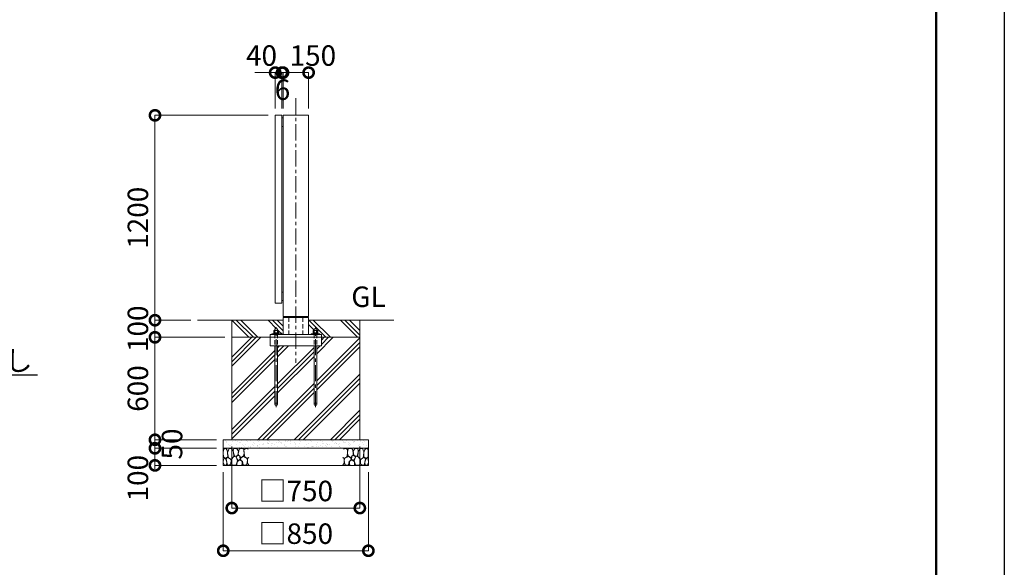
# Model space of a CAD drawing. Extents: x 0 to 16800, y 0 to 11880.
# Drawn here: x 11033 to 16800, y 2733 to 5940 of the extents above; entities that cross this region are included whole.
import ezdxf
from ezdxf import colors
from ezdxf.entities.mleader import LeaderData, LeaderLine
from ezdxf.math import Vec2, Vec3

# ---------------------------------------------------------------- set-up
doc = ezdxf.new("R2010")
doc.units = 0
doc.header["$MEASUREMENT"] = 0
doc.header["$PDMODE"] = 1
doc.linetypes.add('CENTER', pattern=[50.8, 31.75, -6.35, 6.35, -6.35])
doc.linetypes.add('DASHED', pattern=[19.05, 12.7, -6.35])
doc.layers.get('0').update_dxf_attribs({"linetype": 'CONTINUOUS'})
doc.layers.get('DefPoints').update_dxf_attribs({"linetype": 'CONTINUOUS'})
for name, color, linetype, lineweight in [('FRAM3', 1, 'CONTINUOUS', 50), ('ハッチング', 8, 'CONTINUOUS', 5), ('ボルト・ナット', 8, 'CONTINUOUS', 9), ('基準線', 6, 'CENTER', 18), ('外形線', 7, 'CONTINUOUS', 18), ('寸法線', 3, 'CONTINUOUS', 18), ('文字', 4, 'CONTINUOUS', 18), ('文字引出', 4, 'CONTINUOUS', 18), ('細線', 8, 'CONTINUOUS', 5), ('隠れ線', 5, 'DASHED', 18)]:
    doc.layers.add(name, color=color, linetype=linetype, lineweight=lineweight)
doc.styles.get("Standard").update_dxf_attribs({"font": 'TXT.SHX', "bigfont": 'bigfont.shx'})
doc.dimstyles.new('40ベース', dxfattribs={"dimscale": 40, "dimtxt": 3, "dimasz": 3, "dimexe": 0, "dimexo": 1, "dimgap": 1, "dimtad": 3, "dimdec": 1, "dimdsep": 46, "dimtxsty": 'Standard', "dimblk": 'DOTSMALL', "dimcen": 0, "dimclrd": 256, "dimclre": 256, "dimclrt": 7, "dimadec": 3, "dimazin": 2, "dimtfac": 1, "dimtdec": 1, "dimtix": 1, "dimtmove": 2, "dimatfit": 2, "dimldrblk": 'OPEN', "dimfxl": 0, "dimtolj": 1, "dimlwd": -1, "dimlwe": -1, "dimarcsym": 0})

# ---------------------------------------------------------------- blocks, each defined once
blk = doc.blocks.new('A$C5FE242B8')
at = {"layer": '細線'}
for points in [[(15.7, 99.5), (6.7, 96.9), (0.9, 92.9), (0.3, 72.2), (0.6, 50.1), (12.2, 39.5), (27, 49.1), (25.7, 74), (22.1, 89.1), (15.7, 99.5)], [(56.5, 87.9), (48.1, 97), (33.7, 99.2), (26, 80), (25.7, 73.1), (29.9, 45), (46.5, 34.7), (61.7, 52.6), (60.2, 77), (56.5, 87.9)], [(80.7, 95.1), (71.7, 99), (62.6, 98.8), (58.9, 83.1), (62.3, 67.7), (67.7, 52), (86.1, 59.2), (89.4, 83.3), (80.7, 95.1)], [(97.3, 49.5), (93.1, 57.1), (84.3, 58), (76.2, 49.5), (80.7, 35.9), (87.1, 26), (98.2, 35.6), (97.3, 49.5)], [(106.3, 98.4), (92.9, 95.8), (88.6, 76), (88.3, 73.7), (89.8, 58.6), (94.3, 56.2), (102.5, 43.5), (117.9, 56.2), (122, 70.2), (120.2, 95.8), (106.3, 98.4)], [(146.6, 94.3), (132.7, 99.2), (123.1, 92.3), (121.4, 84.2), (122.4, 69.8), (126.7, 50.4), (138.1, 42), (149.3, 47.1)], [(15.4, 36), (8.8, 40.7), (2.1, 37.2), (0, 16.9), (7, 0.3), (18.7, 2.7), (20.6, 19.3), (15.4, 36)], [(34.5, 41.4), (22.4, 45.6), (16.3, 35.9), (20.6, 18.4), (24.8, 0.3), (35.7, 0.6), (45.3, 9.1), (45.6, 32.9), (42, 37.5), (34.5, 41.4)], [(73.8, 53.8), (59.8, 50.4), (50.5, 37.8), (45.6, 26.6), (45.9, 6.9), (57.7, 0.3), (75, 3.3), (84, 26.9), (73.8, 53.8)], [(99.1, 32), (93.1, 30.2), (82.2, 21.4), (80.4, 1.5), (97.9, 0), (110, 3.9), (110.6, 23.3), (99.1, 32)], [(125.4, 48.6), (116.7, 54.4), (100.4, 41.1), (102.2, 30.2), (112.1, 22), (116.7, 3.3), (126.3, 0.3), (138.1, 6), (141.5, 29.9), (136.9, 43.2), (125.4, 48.6)], [(149.3, 46.9), (142.4, 41.1), (141.5, 30.5), (142.4, 12.1), (149, 0.9), (149.3, 0.9)]]:
    blk.add_lwpolyline(points, dxfattribs=at)
blk = doc.blocks.new('_DotSmall')
at = {"layer": 'FRAM3', "color": 0, "const_width": 0.5}
blk.add_lwpolyline([(-0.0625, 0, 1), (0.0625, 0, 1)], format="xyb", close=True, dxfattribs=at)
blk = doc.blocks.new('*D457')
at = {"layer": 'DefPoints', "color": 0}
for p in [(12529, 5380), (11825, 4180), (12075, 4180)]:
    blk.add_point(p, dxfattribs=at)
at = {"layer": '寸法線'}
for p, q in [((12489, 5380), (11825, 5380)), ((11825, 5380), (11825, 4180)), ((12035, 4180), (11825, 4180))]:
    blk.add_line(p, q, dxfattribs=at)
at = {"layer": '寸法線', "xscale": 120, "yscale": 120, "zscale": 120}
for p, rotation in [((11825, 5380), 90), ((11825, 4180), 270)]:
    blk.add_blockref('_DotSmall', p, dxfattribs=dict(at, rotation=rotation))
at = {"layer": '寸法線', "color": 7, "insert": (11725, 4780), "char_height": 120, "attachment_point": 5, "rotation": 90}
blk.add_mtext('\\A1;1200', dxfattribs=at)
blk = doc.blocks.new('_OPEN')
at = {"color": 0, "linetype": 'ByBlock'}
for p, q in [((-1, 0.167), (0, 0)), ((0, 0), (-1, -0.167)), ((0, 0), (-1, 0))]:
    blk.add_line(p, q, dxfattribs=at)
blk = doc.blocks.new('*D458')
at = {"layer": 'DefPoints', "color": 0}
for p in [(12075, 4180), (11825, 4080), (12275, 4080)]:
    blk.add_point(p, dxfattribs=at)
at = {"layer": '寸法線'}
for p, q in [((11825, 4180), (11825, 4300)), ((12035, 4180), (11825, 4180)), ((11825, 4180), (11825, 4080)), ((12235, 4080), (11825, 4080)), ((11825, 4080), (11825, 3960))]:
    blk.add_line(p, q, dxfattribs=at)
at = {"layer": '寸法線', "xscale": 120, "yscale": 120, "zscale": 120}
for p, rotation in [((11825, 4180), 270), ((11825, 4080), 90)]:
    blk.add_blockref('_DotSmall', p, dxfattribs=dict(at, rotation=rotation))
at = {"layer": '寸法線', "color": 7, "insert": (11725, 4130), "char_height": 120, "attachment_point": 5, "rotation": 90}
blk.add_mtext('\\A1;100', dxfattribs=at)
blk = doc.blocks.new('*D459')
at = {"layer": 'DefPoints', "color": 0}
for p in [(12275, 4080), (11825, 3480), (12225, 3480)]:
    blk.add_point(p, dxfattribs=at)
at = {"layer": '寸法線'}
for p, q in [((12235, 4080), (11825, 4080)), ((11825, 4080), (11825, 3480)), ((12185, 3480), (11825, 3480))]:
    blk.add_line(p, q, dxfattribs=at)
at = {"layer": '寸法線', "xscale": 120, "yscale": 120, "zscale": 120}
for p, rotation in [((11825, 4080), 90), ((11825, 3480), 270)]:
    blk.add_blockref('_DotSmall', p, dxfattribs=dict(at, rotation=rotation))
at = {"layer": '寸法線', "color": 7, "insert": (11725, 3780), "char_height": 120, "attachment_point": 5, "rotation": 90}
blk.add_mtext('\\A1;600', dxfattribs=at)
blk = doc.blocks.new('*D455')
at = {"layer": 'DefPoints', "color": 0}
for p in [(12275, 3480), (13025, 3480), (13025, 3080)]:
    blk.add_point(p, dxfattribs=at)
at = {"layer": '寸法線'}
for p, q in [((12275, 3440), (12275, 3080)), ((13025, 3440), (13025, 3080)), ((12275, 3080), (13025, 3080))]:
    blk.add_line(p, q, dxfattribs=at)
at = {"layer": '寸法線', "xscale": 120, "yscale": 120, "zscale": 120, "rotation": 180}
blk.add_blockref('_DotSmall', (12275, 3080), dxfattribs=at)
at = {"layer": '寸法線', "xscale": 120, "yscale": 120, "zscale": 120}
blk.add_blockref('_DotSmall', (13025, 3080), dxfattribs=at)
at = {"layer": '寸法線', "color": 7, "insert": (12650, 3180), "char_height": 120, "attachment_point": 5}
blk.add_mtext('\\A1;□750', dxfattribs=at)
blk = doc.blocks.new('*D456')
at = {"layer": 'DefPoints', "color": 0}
for p in [(12225, 3330), (13075, 3330), (13075, 2830)]:
    blk.add_point(p, dxfattribs=at)
at = {"layer": '寸法線'}
for p, q in [((12225, 3290), (12225, 2830)), ((13075, 3290), (13075, 2830)), ((12225, 2830), (13075, 2830))]:
    blk.add_line(p, q, dxfattribs=at)
at = {"layer": '寸法線', "xscale": 120, "yscale": 120, "zscale": 120, "rotation": 180}
blk.add_blockref('_DotSmall', (12225, 2830), dxfattribs=at)
at = {"layer": '寸法線', "xscale": 120, "yscale": 120, "zscale": 120}
blk.add_blockref('_DotSmall', (13075, 2830), dxfattribs=at)
at = {"layer": '寸法線', "color": 7, "insert": (12650, 2930), "char_height": 120, "attachment_point": 5}
blk.add_mtext('\\A1;□850', dxfattribs=at)
blk = doc.blocks.new('*D486')
at = {"layer": 'DefPoints', "color": 0}
for p in [(12225, 3430), (11825, 3330), (12225, 3330)]:
    blk.add_point(p, dxfattribs=at)
at = {"layer": '寸法線'}
for p, q in [((12185, 3430), (11825, 3430)), ((11825, 3430), (11825, 3330)), ((12185, 3330), (11825, 3330))]:
    blk.add_line(p, q, dxfattribs=at)
at = {"layer": '寸法線', "xscale": 120, "yscale": 120, "zscale": 120}
for p, rotation in [((11825, 3430), 90), ((11825, 3330), 270)]:
    blk.add_blockref('_DotSmall', p, dxfattribs=dict(at, rotation=rotation))
at = {"layer": '寸法線', "color": 7, "insert": (11725, 3255), "char_height": 120, "attachment_point": 5, "rotation": 90}
blk.add_mtext('\\A1;100', dxfattribs=at)
blk = doc.blocks.new('*D485')
at = {"layer": 'DefPoints', "color": 0}
for p in [(12225, 3480), (11825, 3430), (12225, 3430)]:
    blk.add_point(p, dxfattribs=at)
at = {"layer": '寸法線'}
for p, q in [((11825, 3480), (11825, 3600)), ((12185, 3480), (11825, 3480)), ((11825, 3480), (11825, 3430)), ((12185, 3430), (11825, 3430)), ((11825, 3430), (11825, 3310))]:
    blk.add_line(p, q, dxfattribs=at)
at = {"layer": '寸法線', "xscale": 120, "yscale": 120, "zscale": 120}
for p, rotation in [((11825, 3480), 270), ((11825, 3430), 90)]:
    blk.add_blockref('_DotSmall', p, dxfattribs=dict(at, rotation=rotation))
at = {"layer": '寸法線', "color": 7, "insert": (11925, 3455), "char_height": 120, "attachment_point": 5, "rotation": 90}
blk.add_mtext('\\A1;50', dxfattribs=at)
blk = doc.blocks.new('*D487')
at = {"layer": 'DefPoints', "color": 0}
for p in [(12575, 5630), (12575, 5380), (12725, 5380)]:
    blk.add_point(p, dxfattribs=at)
at = {"layer": '寸法線'}
for p, q in [((12575, 5420), (12575, 5630)), ((12725, 5630), (12575, 5630)), ((12725, 5420), (12725, 5630))]:
    blk.add_line(p, q, dxfattribs=at)
at = {"layer": '寸法線', "xscale": 120, "yscale": 120, "zscale": 120, "rotation": 180}
blk.add_blockref('_DotSmall', (12575, 5630), dxfattribs=at)
at = {"layer": '寸法線', "xscale": 120, "yscale": 120, "zscale": 120}
blk.add_blockref('_DotSmall', (12725, 5630), dxfattribs=at)
at = {"layer": '寸法線', "color": 7, "insert": (12750, 5730), "char_height": 120, "attachment_point": 5}
blk.add_mtext('\\A1;150', dxfattribs=at)
blk = doc.blocks.new('*D488')
at = {"layer": 'DefPoints', "color": 0}
for p in [(12529, 5630), (12529, 5380), (12569, 5380)]:
    blk.add_point(p, dxfattribs=at)
at = {"layer": '寸法線'}
for p, q in [((12529, 5630), (12409, 5630)), ((12529, 5420), (12529, 5630)), ((12569, 5630), (12529, 5630)), ((12569, 5420), (12569, 5630)), ((12569, 5630), (12689, 5630))]:
    blk.add_line(p, q, dxfattribs=at)
at = {"layer": '寸法線', "xscale": 120, "yscale": 120, "zscale": 120}
blk.add_blockref('_DotSmall', (12529, 5630), dxfattribs=at)
at = {"layer": '寸法線', "xscale": 120, "yscale": 120, "zscale": 120, "rotation": 180}
blk.add_blockref('_DotSmall', (12569, 5630), dxfattribs=at)
at = {"layer": '寸法線', "color": 7, "insert": (12449, 5730), "char_height": 120, "attachment_point": 5}
blk.add_mtext('\\A1;40', dxfattribs=at)
blk = doc.blocks.new('*D489')
at = {"layer": 'DefPoints', "color": 0}
for p in [(12569, 5630), (12569, 5380), (12575, 5380)]:
    blk.add_point(p, dxfattribs=at)
at = {"layer": '寸法線'}
for p, q in [((12569, 5630), (12449, 5630)), ((12569, 5420), (12569, 5630)), ((12575, 5630), (12569, 5630)), ((12575, 5420), (12575, 5630)), ((12575, 5630), (12695, 5630))]:
    blk.add_line(p, q, dxfattribs=at)
at = {"layer": '寸法線', "xscale": 120, "yscale": 120, "zscale": 120}
blk.add_blockref('_DotSmall', (12569, 5630), dxfattribs=at)
at = {"layer": '寸法線', "xscale": 120, "yscale": 120, "zscale": 120, "rotation": 180}
blk.add_blockref('_DotSmall', (12575, 5630), dxfattribs=at)
at = {"layer": '寸法線', "color": 7, "insert": (12572, 5530), "char_height": 120, "attachment_point": 5}
blk.add_mtext('\\A1;6', dxfattribs=at)

msp = doc.modelspace()

# ---------------------------------------------------------------- hatches: boundary and pattern name
at = {"layer": 'ハッチング'}
h = msp.add_hatch(dxfattribs=at)
h.set_pattern_fill('PLAST', color=256, scale=600, angle=315)
h.set_pattern_definition([(315, (0, 69700), (106.06602, 106.06602), []), (315, (13.26, 69713.26), (106.06602, 106.06602), []), (315, (26.52, 69726.52), (106.06602, 106.06602), [])])
edge = h.paths.add_edge_path()
edge.add_ellipse((12775.3923, 4114.6356106), major_axis=(-4.3373855, -4.3373855), ratio=1, start_angle=190.6158651396, end_angle=199.3841579961)
edge.add_line((12778.0442388, 4120.1667087), (12777, 4120.7696))
edge.add_line((12777, 4120.7696), (12773, 4120.7696))
edge.add_line((12773, 4120.7696), (12773, 4130))
edge.add_line((12773, 4130), (12757, 4130))
edge.add_line((12757, 4130), (12757, 4120.7696))
edge.add_line((12757, 4120.7696), (12753, 4120.7696))
edge.add_line((12753, 4120.7696), (12751.9557612, 4120.1667087))
edge.add_ellipse((12754.6077, 4114.6356106), major_axis=(-4.3373855, -4.3373855), ratio=1, start_angle=250.6158420039, end_angle=259.3841348604)
edge.add_line((12751.1436, 4119.7383613), (12751.1436, 4106.7696))
edge.add_line((12751.1436, 4106.7696), (12753.75, 4106.7696))
edge.add_line((12753.75, 4106.7696), (12753.75, 4105.8802162))
edge.add_line((12753.75, 4105.8802162), (12751.6, 4105.7816649))
edge.add_line((12751.6, 4105.7816649), (12751.6, 4101))
edge.add_line((12751.6, 4101), (12740, 4101))
edge.add_line((12740, 4101), (12740, 4096))
edge.add_line((12740, 4096), (12725, 4096))
edge.add_line((12725, 4096), (12725, 4180))
edge.add_line((12725, 4180), (13025, 4180))
edge.add_line((13025, 4180), (13025, 4080))
edge.add_line((13025, 4080), (12800, 4080))
edge.add_line((12800, 4080), (12800, 4096))
edge.add_line((12800, 4096), (12790, 4096))
edge.add_line((12790, 4096), (12790, 4101))
edge.add_line((12790, 4101), (12778.4, 4101))
edge.add_line((12778.4, 4101), (12778.4, 4105.7816649))
edge.add_line((12778.4, 4105.7816649), (12776.25, 4105.8802162))
edge.add_line((12776.25, 4105.8802162), (12776.25, 4106.7696))
edge.add_line((12776.25, 4106.7696), (12778.8564, 4106.7696))
edge.add_line((12778.8564, 4106.7696), (12778.8564, 4119.7383613))
edge = h.paths.add_edge_path()
edge.add_ellipse((12545.3923, 4114.6356106), major_axis=(-4.3373855, -4.3373855), ratio=1, start_angle=190.6158651396, end_angle=199.3841579961)
edge.add_line((12548.0442388, 4120.1667087), (12547, 4120.7696))
edge.add_line((12547, 4120.7696), (12543, 4120.7696))
edge.add_line((12543, 4120.7696), (12543, 4130))
edge.add_line((12543, 4130), (12527, 4130))
edge.add_line((12527, 4130), (12527, 4120.7696))
edge.add_line((12527, 4120.7696), (12523, 4120.7696))
edge.add_line((12523, 4120.7696), (12521.9557612, 4120.1667087))
edge.add_ellipse((12524.6077, 4114.6356106), major_axis=(-4.3373855, -4.3373855), ratio=1, start_angle=250.6158420039, end_angle=259.3841348604)
edge.add_line((12521.1436, 4119.7383613), (12521.1436, 4106.7696))
edge.add_line((12521.1436, 4106.7696), (12523.75, 4106.7696))
edge.add_line((12523.75, 4106.7696), (12523.75, 4105.8802162))
edge.add_line((12523.75, 4105.8802162), (12521.6, 4105.7816649))
edge.add_line((12521.6, 4105.7816649), (12521.6, 4101))
edge.add_line((12521.6, 4101), (12510, 4101))
edge.add_line((12510, 4101), (12510, 4096))
edge.add_line((12510, 4096), (12500, 4096))
edge.add_line((12500, 4096), (12500, 4080))
edge.add_line((12500, 4080), (12275, 4080))
edge.add_line((12275, 4080), (12275, 4180))
edge.add_line((12275, 4180), (12575, 4180))
edge.add_line((12575, 4180), (12575, 4096))
edge.add_line((12575, 4096), (12560, 4096))
edge.add_line((12560, 4096), (12560, 4101))
edge.add_line((12560, 4101), (12548.4, 4101))
edge.add_line((12548.4, 4101), (12548.4, 4105.7816649))
edge.add_line((12548.4, 4105.7816649), (12546.25, 4105.8802162))
edge.add_line((12546.25, 4105.8802162), (12546.25, 4106.7696))
edge.add_line((12546.25, 4106.7696), (12548.8564, 4106.7696))
edge.add_line((12548.8564, 4106.7696), (12548.8564, 4119.7383613))
h = msp.add_hatch(dxfattribs=at)
h.set_pattern_fill('PLAST', color=256, scale=600, angle=45)
h.set_pattern_definition([(45, (0, 69700), (-106.06602, 106.06602), []), (45, (-13.26, 69713.26), (-106.06602, 106.06602), []), (45, (-26.52, 69726.52), (-106.06602, 106.06602), [])])
edge = h.paths.add_edge_path()
edge.add_line((12275, 4080), (12500, 4080))
edge.add_line((12500, 4080), (12500, 4030))
edge.add_line((12500, 4030), (12527, 4030))
edge.add_line((12527, 4030), (12527, 3688))
edge.add_arc((12535, 3688), 8, 540, 720)
edge.add_line((12543, 3688), (12543, 4030))
edge.add_line((12543, 4030), (12757, 4030))
edge.add_line((12757, 4030), (12757, 3688))
edge.add_arc((12765, 3688), 8, 540, 720)
edge.add_line((12773, 3688), (12773, 4030))
edge.add_line((12773, 4030), (12800, 4030))
edge.add_line((12800, 4030), (12800, 4080))
edge.add_line((12800, 4080), (13025, 4080))
edge.add_line((13025, 4080), (13025, 3480))
edge.add_line((13025, 3480), (12275, 3480))
edge.add_line((12275, 3480), (12275, 4080))
at = {"layer": 'ハッチング', "ltscale": 1000}
h = msp.add_hatch(dxfattribs=at)
h.set_pattern_fill('AR-SAND', color=256, scale=20, style=0)
h.set_pattern_definition([(37.5, (0, 69700), (-1.259867, 38.536475), [0, -30.4, 0, -34, 0, -32.5]), (7.5, (0, 69700), (35.395534, 56.44292), [0, -16.4, 0, -27.4, 0, -10.5]), (327.5, (-24.6, 69700), (62.282837, 0.113181), [0, -10, 0, -36, 0, -47]), (317.5, (-24.6, 69700), (60.12253, 17.55351), [0, -5, 0, -23.6, 0, -27])])
h.paths.add_polyline_path([(12225, 3480), (13075, 3480), (13075, 3430), (12225, 3430)])

# ---------------------------------------------------------------- linework, layer by layer
at = {"layer": 'DefPoints'}
msp.add_lwpolyline([(0, 11880), (16800, 11880), (16800, 0), (0, 0)], close=True, dxfattribs=at)
at = {"layer": 'FRAM3'}
msp.add_lwpolyline([(1000, 11480), (16400, 11480), (16400, 400), (1000, 400)], close=True, dxfattribs=at)
at = {"layer": 'ボルト・ナット'}
for p, q in [((12521.6, 4105.4), (12533.7509337, 4105.4)), ((12521.6, 4101.5696), (12534.2615663, 4101.5696)), ((12528.0718, 4119.6978075), (12528.0718, 4106.7696)), ((12534.3375, 4101), (12533.675, 4105.9696)), ((12535.6625, 4101), (12535, 4105.9696)), ((12548.4, 4105.4), (12535.0759337, 4105.4)), ((12548.4, 4101.5696), (12535.5865663, 4101.5696)), ((12541.9282, 4119.6978075), (12541.9282, 4106.7696)), ((12751.6, 4105.4), (12763.7509337, 4105.4)), ((12751.6, 4101.5696), (12764.2615663, 4101.5696)), ((12758.0718, 4119.6978075), (12758.0718, 4106.7696)), ((12764.3375, 4101), (12763.675, 4105.9696)), ((12765.6625, 4101), (12765, 4105.9696)), ((12778.4, 4105.4), (12765.0759337, 4105.4)), ((12778.4, 4101.5696), (12765.5865663, 4101.5696)), ((12771.9282, 4119.6978075), (12771.9282, 4106.7696)), ((12527, 3688), (12527, 4030)), ((12543, 4030), (12543, 3688)), ((12757, 3688), (12757, 4030)), ((12773, 4030), (12773, 3688))]:
    msp.add_line(p, q, dxfattribs=at)
for points in [[(12521.1436, 4106.7696), (12548.8564, 4106.7696), (12548.8564, 4119.6978075), (12547, 4120.7696), (12523, 4120.7696), (12521.1436, 4119.6978075)], [(12521.6, 4101.5696), (12522, 4101.1696), (12525.7, 4101), (12544.3, 4101), (12548, 4101.1696), (12548.4, 4101.5696), (12548.4, 4105.4), (12548, 4105.8), (12544.3, 4105.9696), (12525.7, 4105.9696), (12522, 4105.8), (12521.6, 4105.4)], [(12546.25, 4106.7696), (12523.75, 4106.7696), (12523.75, 4105.9696), (12546.25, 4105.9696)], [(12751.1436, 4106.7696), (12778.8564, 4106.7696), (12778.8564, 4119.6978075), (12777, 4120.7696), (12753, 4120.7696), (12751.1436, 4119.6978075)], [(12751.6, 4101.5696), (12752, 4101.1696), (12755.7, 4101), (12774.3, 4101), (12778, 4101.1696), (12778.4, 4101.5696), (12778.4, 4105.4), (12778, 4105.8), (12774.3, 4105.9696), (12755.7, 4105.9696), (12752, 4105.8), (12751.6, 4105.4)], [(12776.25, 4106.7696), (12753.75, 4106.7696), (12753.75, 4105.9696), (12776.25, 4105.9696)]]:
    msp.add_lwpolyline(points, close=True, dxfattribs=at)
for points in [[(12543, 4096), (12543, 4130), (12527, 4130), (12527, 4096)], [(12773, 4096), (12773, 4130), (12757, 4130), (12757, 4096)]]:
    msp.add_lwpolyline(points, dxfattribs=at)
for centre in [(12535, 3688), (12765, 3688)]:
    msp.add_circle(centre, 8, dxfattribs=at)
for centre, major_axis, start_param, end_param in [((12524.6077, 4114.6356106), (4.3373855, 4.3373855), 0.1852817996, 1.3855145272), ((12535, 4097.8413314), (16.2127342, 16.2127342), 0.4784315129, 1.0923648139), ((12545.3923, 4114.6356106), (4.3373855, 4.3373855), 0.1852817996, 1.3855145272), ((12754.6077, 4114.6356106), (4.3373855, 4.3373855), 0.1852817996, 1.3855145272), ((12765, 4097.8413314), (16.2127342, 16.2127342), 0.4784315129, 1.0923648139), ((12775.3923, 4114.6356106), (4.3373855, 4.3373855), 0.1852817996, 1.3855145272)]:
    msp.add_ellipse(centre, major_axis=major_axis, ratio=1, start_param=start_param, end_param=end_param, dxfattribs=at)
at = {"layer": '基準線', "ltscale": 3}
for p, q in [((12650, 5480), (12650, 3930)), ((12535, 3670), (12535, 4140)), ((12765, 3670), (12765, 4140))]:
    msp.add_line(p, q, dxfattribs=at)
at = {"layer": '外形線'}
for p, q in [((12575, 4180), (12075, 4180)), ((12608.7, 4201), (12608.7, 4196)), ((12691.3, 4201), (12691.3, 4196)), ((13225, 4180), (12725, 4180))]:
    msp.add_line(p, q, dxfattribs=at)
for points in [[(12569, 4280), (12569, 5380), (12529, 5380), (12529, 4280)], [(12575, 5315), (12575, 5365), (12569, 5365), (12569, 5315)], [(12725, 5380), (12725, 4201), (12575, 4201), (12575, 5380)], [(12575, 4295), (12575, 4345), (12569, 4345), (12569, 4295)], [(12500, 4080), (12800, 4080), (12800, 4096), (12500, 4096)], [(12560, 4101), (12510, 4101), (12510, 4096), (12560, 4096)], [(12740, 4101), (12790, 4101), (12790, 4096), (12740, 4096)]]:
    msp.add_lwpolyline(points, close=True, dxfattribs=at)
for points in [[(12725, 4096), (12725, 4196), (12575, 4196), (12575, 4096)], [(12800, 4080), (12800, 4030), (12500, 4030), (12500, 4080)]]:
    msp.add_lwpolyline(points, dxfattribs=at)
at = {"layer": '細線'}
for p, q in [((12275, 4180), (12275, 3480)), ((13025, 3480), (13025, 4180)), ((13025, 4080), (12275, 4080)), ((13075, 3430), (12225, 3430))]:
    msp.add_line(p, q, dxfattribs=at)
msp.add_lwpolyline([(13075, 3480), (13075, 3330), (12225, 3330), (12225, 3480)], close=True, dxfattribs=at)
at = {"layer": '隠れ線', "ltscale": 2}
for p, q in [((12608.7, 4196), (12608.7, 4096)), ((12691.3, 4196), (12691.3, 4096)), ((12527, 4101), (12527, 4030)), ((12543, 4101), (12543, 4030)), ((12757, 4101), (12757, 4030)), ((12773, 4101), (12773, 4030))]:
    msp.add_line(p, q, dxfattribs=at)

# ---------------------------------------------------------------- block references
msp.add_blockref('A$C5FE242B8', (12225, 3330))
at = {"xscale": -1}
msp.add_blockref('A$C5FE242B8', (13075, 3330), dxfattribs=at)

# ---------------------------------------------------------------- texts
at = {"layer": '文字', "insert": (12975, 4220), "char_height": 120, "attachment_point": 7}
msp.add_mtext('GL', dxfattribs=at)

# ---------------------------------------------------------------- dimensions: what is measured, and where the dimension line sits
at = {"layer": '寸法線'}
for base, p1, p2, picture, middle in [((12529, 5630), (12569, 5380), (12529, 5380), '*D488', (12449, 5730)), ((12575, 5630), (12725, 5380), (12575, 5380), '*D487', (12750, 5730))]:
    dim = msp.add_linear_dim(base=base, p1=p1, p2=p2, angle=180, dimstyle='40ベース', dxfattribs=at)
    dim.commit()
    dim.dimension.update_dxf_attribs({"geometry": picture, "text_midpoint": middle, "dimtype": 160})
for base, p1, p2, angle, override, picture, middle in [((12569, 5630), (12575, 5380), (12569, 5380), 180, {"dimtad": 4}, '*D489', (12572, 5530)), ((11825.0000000001, 4180), (12529.0000000001, 5380), (12075.0000000001, 4180), 90, {"dimdec": 6}, '*D457', (11725.0000000001, 4780)), ((11825, 4080), (12075, 4180), (12275, 4080), 90, {"dimdec": 6}, '*D458', (11725, 4130)), ((11825.0000000001, 3480), (12275.0000000001, 4080), (12225.0000000001, 3480), 90, {"dimdec": 6}, '*D459', (11725.0000000001, 3780)), ((11825, 3430), (12225, 3480), (12225, 3430), 90, {"dimtad": 4, "dimdec": 6}, '*D485', (11925, 3455))]:
    dim = msp.add_linear_dim(base=base, p1=p1, p2=p2, angle=angle, dimstyle='40ベース', override=override, dxfattribs=at)
    dim.commit()
    dim.dimension.update_dxf_attribs({"geometry": picture, "text_midpoint": middle})
dim = msp.add_linear_dim(base=(11825, 3330), p1=(12225, 3430), p2=(12225, 3330), angle=90, dimstyle='40ベース', override={"dimdec": 6}, dxfattribs=at)
dim.commit()
dim.dimension.update_dxf_attribs({"geometry": '*D486', "text_midpoint": (11725, 3255), "dimtype": 160})
for base, p1, p2, picture, middle in [((13025.0000000001, 3080), (12275.0000000001, 3480), (13025.0000000001, 3480), '*D455', (12650.0000000001, 3180)), ((13075.0000000001, 2830), (12225.0000000001, 3330), (13075.0000000001, 3330), '*D456', (12650.0000000001, 2930))]:
    dim = msp.add_linear_dim(base=base, p1=p1, p2=p2, text='□<>', dimstyle='40ベース', override={"dimdec": 6}, dxfattribs=at)
    dim.commit()
    dim.dimension.update_dxf_attribs({"geometry": picture, "text_midpoint": middle})

# ---------------------------------------------------------------- leaders
at = {"layer": '文字引出'}
ml = msp.add_multileader_mtext('Standard', dxfattribs=at)
ml.set_content('\\A1;{\\C7;支柱ベースアンカー：SS400 メッキ無し\\PL-4×50×50\u30004-M16アンカーボルト}', color=256)
ml.set_leader_properties()
ml.set_arrow_properties(name='OPEN')
ml.build(insert=Vec2(0, 0))
ml.multileader.update_dxf_attribs({"text_left_attachment_type": 6, "text_right_attachment_type": 6, "dogleg_length": 0.36, "arrow_head_size": 120, "scale": 40})
ctx = ml.context
ctx.base_point, ctx.scale, ctx.char_height, ctx.arrow_head_size, ctx.landing_gap_size, ctx.plane_origin = Vec3(8144.4, 3860), 40, 120, 120, 3.6, Vec3(11265.5148517, 2796)
ctx.left_attachment, ctx.right_attachment = 6, 6
notes = []
notes.append((ctx, [(1, (1, 1, 0), (8130, 3860), (1, 0), 14.4, [(0, [(7650, 4028.4)], 0, [])])]))
ctx.mtext.insert, ctx.mtext.flow_direction = Vec3(8148, 4004), 5
for ctx, leaders in notes:
    for number, flags, end, landing, length, lines in leaders:
        leader = LeaderData()
        leader.index, (leader.has_last_leader_line, leader.has_dogleg_vector, leader.attachment_direction) = number, flags
        leader.last_leader_point, leader.dogleg_vector, leader.dogleg_length = Vec3(end), Vec3(landing), length
        for number, points, colour, breaks in lines:
            line = LeaderLine()
            line.index, line.vertices, line.color, line.breaks = number, Vec3.list(points), colors.encode_raw_color(colour), breaks
            leader.lines.append(line)
        ctx.leaders.append(leader)

doc.saveas('drawing.dxf')
